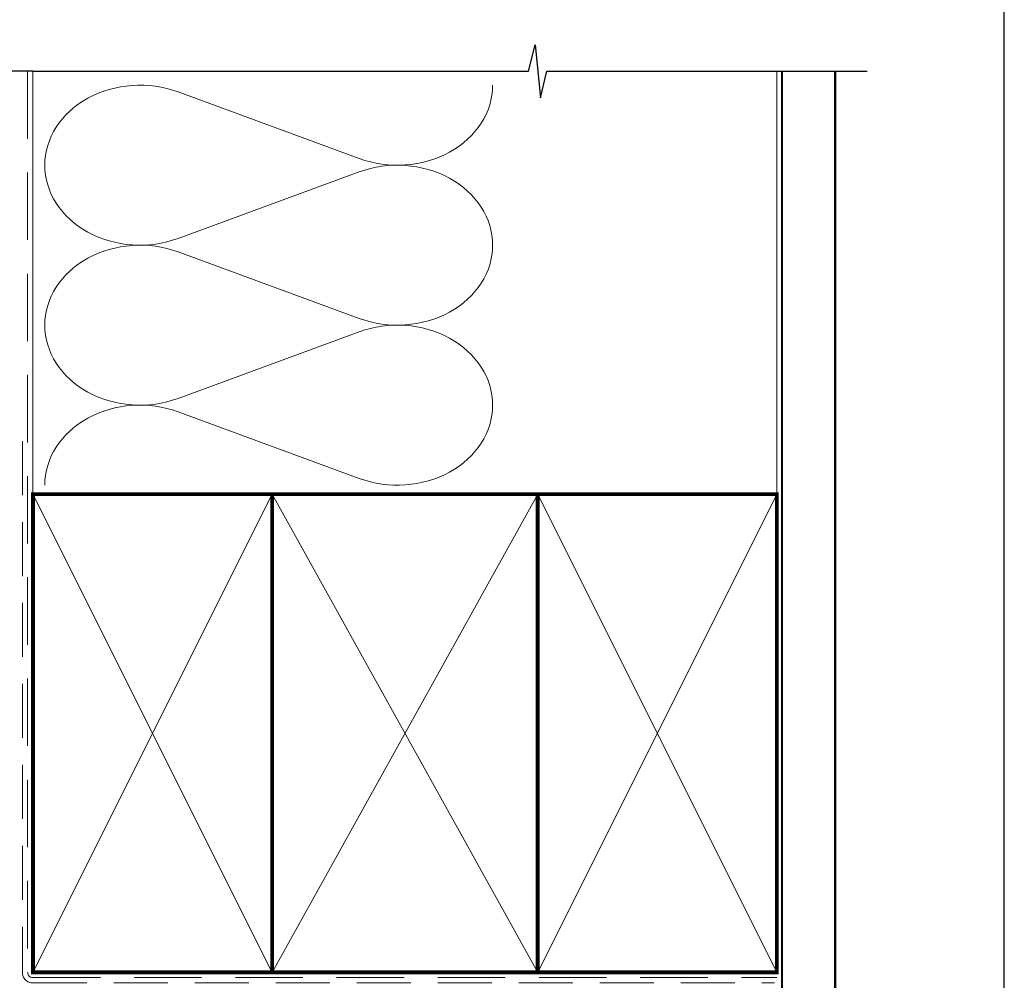
# Model space of a CAD drawing. Units: millimetres. Extents: x 23 to 1863, y -1004 to 568.
# Drawn here: x 194 to 379, y 223 to 404 of the extents above; entities that cross this region are included whole.
import ezdxf

# ---------------------------------------------------------------- set-up
doc = ezdxf.new("R2010")
doc.units = ezdxf.units.MM
doc.header["$MEASUREMENT"] = 0
doc.linetypes.add('DASHED', pattern=[19.049999999999997, 12.7, -6.35])
doc.layers.get('Defpoints').update_dxf_attribs({"color": 1})
doc.layers.add('APL Joinery', color=2, linetype='Continuous')

msp = doc.modelspace()

# ---------------------------------------------------------------- linework, layer by layer
at = {"layer": 'APL Joinery', "color": 250, "lineweight": 5}
for p, q in [((223.7005825674923, 390.2461435014937), (257.761748342659, 377.7210909046782)), ((257.761748342659, 375.1921220358606), (223.7005825674923, 362.6670581512482)), ((223.7005825674923, 360.1380812858701), (257.761748342659, 347.6130286890545)), ((257.761748342659, 345.084059820237), (223.7005825674923, 332.5589959356246)), ((223.7005825674923, 330.030032710715), (257.761748342659, 317.5049801138994))]:
    msp.add_line(p, q, dxfattribs=at)
at = {"layer": 'APL Joinery', "color": 9, "ltscale": 0.7}
for points in [[(196.3598457858857, 394.1351175013427), (289.6098457858857, 394.1351175013427), (290.8598457858857, 399.1351175013427), (291.8598457858857, 389.1351175013427), (293.1098457858857, 394.1351175013425), (336.3598457858857, 394.1351175013425)], [(336.3598457858857, 394.1351175013427), (353.3598457858855, 394.1351175013427)]]:
    msp.add_lwpolyline(points, dxfattribs=at)
at = {"layer": 'APL Joinery', "color": 9}
msp.add_lwpolyline([(196.3598457858857, 394.1351175013427), (155.562070885009, 394.1351175013427)], dxfattribs=at)
at = {"layer": 'APL Joinery', "color": 8, "linetype": 'DASHED', "lineweight": 5}
msp.add_lwpolyline([(195.3598457858857, 394.1351175013427), (195.3598457858857, 224.5325895361353, 0.4142135623730951), (196.3598457858857, 223.5325895361353), (336.3598457858857, 223.5325895361353)], format="xyb", dxfattribs=at)
at = {"layer": 'APL Joinery', "color": 250, "lineweight": 13}
for points in [[(196.3598457858857, 314.5325895361355), (196.3598457858857, 394.1351175013427)], [(336.3598457858857, 314.5325895361353), (336.3598457858857, 394.1351175013427)]]:
    msp.add_lwpolyline(points, dxfattribs=at)
at = {"layer": 'APL Joinery', "color": 7, "lineweight": 25, "const_width": 0.4}
msp.add_lwpolyline([(347.3598457858857, 394.1400814493658), (347.3598457858857, 207.1828387748355), (337.3598457858857, 207.1828387748355), (337.3598457858857, 394.1400814493658)], dxfattribs=at)
at = {"layer": 'APL Joinery', "color": 7, "linetype": 'DASHED', "lineweight": 13, "ltscale": 0.8}
msp.add_lwpolyline([(194.3598457858857, 324.5325895361353), (194.3598457858857, 224.5325895361353, 0.4142135623730951), (196.3598457858857, 222.5325895361353), (335.9135102896212, 222.5325895361353)], format="xyb", dxfattribs=at)
at = {"layer": 'APL Joinery', "color": 7, "lineweight": 35, "const_width": 0.7}
for points in [[(196.3598457858857, 224.5325895361353), (196.3598457858857, 314.5325895361353), (241.3598457858857, 314.5325895361353), (241.3598457858857, 224.5325895361353)], [(241.35983861054, 224.5325895361353), (241.35983861054, 314.5325895361353), (291.35983861054, 314.5325895361353), (291.35983861054, 224.5325895361353)], [(291.3598457858857, 224.5325895361353), (291.3598457858857, 314.5325895361353), (336.3598457858857, 314.5325895361353), (336.3598457858857, 224.5325895361353)]]:
    msp.add_lwpolyline(points, close=True, dxfattribs=at)
at = {"layer": 'APL Joinery', "color": 250, "lineweight": 5}
for points in [[(196.3598457858857, 224.5325895361353), (241.3598457858857, 314.5325895361353)], [(196.3598457858857, 314.5325895361353), (241.3598457858857, 224.5325895361353)], [(241.35983861054, 224.5325895361353), (291.35983861054, 314.5325895361353)], [(241.35983861054, 314.5325895361353), (291.35983861054, 224.5325895361353)], [(291.3598457858857, 224.5325895361353), (336.3598457858857, 314.5325895361353)], [(291.3598457858857, 314.5325895361353), (336.3598457858857, 224.5325895361353)]]:
    msp.add_lwpolyline(points, dxfattribs=at)
at = {"layer": 'APL Joinery', "color": 7, "lineweight": -2, "const_width": 0.7}
msp.add_lwpolyline([(291.3598529612314, 224.5325895361353), (291.3598529612314, 314.5325895361353), (291.3598457858857, 314.5325895361353), (291.3598457858857, 224.5325895361353)], close=True, dxfattribs=at)
at = {"layer": 'APL Joinery', "color": 250}
for points in [[(291.3598529612314, 224.5325895361353), (291.3598457858857, 314.5325895361353)], [(291.3598457858857, 224.5325895361353), (291.3598529612314, 314.5325895361353)]]:
    msp.add_lwpolyline(points, dxfattribs=at)
at = {"layer": 'APL Joinery', "color": 250, "lineweight": 5}
for centre, major_axis, ratio, start_param, end_param in [((216.5078883382169, 376.4565844647128), (17.92930332445187, 5.285221914872814e-14), 0.8396324958161576, 1.158002565562929, 3.141592391340665), ((216.5078883382169, 346.3485222490892), (17.92930332445187, 5.078958269620564e-15), 0.8396324958161576, 1.158002565562932, 3.141592391340668), ((216.5078883382169, 316.240473673934), (-17.92930332445186, 9.060063342879525e-15), 0.839632495816157, 4.299595219152725, 6.28318504493046)]:
    msp.add_ellipse(centre, major_axis=major_axis, ratio=ratio, start_param=start_param, end_param=end_param, dxfattribs=at)
at = {"layer": 'APL Joinery', "color": 250, "lineweight": 5, "extrusion": (0, 0, -1)}
for centre, major_axis, ratio, start_param, end_param in [((264.9544358500651, 391.5106251139478), (-17.92930332445186, 4.090890392895124e-14), 0.8396324958161582, 3.141592653589791, 5.125182398197492), ((216.5078883382169, 376.456592360523), (-17.92930332445187, 1.702227348939747e-14), 0.8396324958161576, 4.299595219152724, 6.283185044930461), ((264.9544291281941, 361.4025765387925), (17.92930332445186, 9.060063342879525e-15), 0.8396324958161582, 4.299596206795183, 6.283185307179586), ((264.9544358500651, 361.4025628983242), (-17.92930332445186, 1.304116841613849e-14), 0.8396324958161581, 3.141592653589792, 5.125182398197492), ((264.9544291281941, 331.2945143231689), (17.92930332445186, 9.060063342879525e-15), 0.8396324958161582, 4.299596206795183, 6.283185307179586), ((216.5078883382169, 346.3485301448993), (-17.92930332445187, 3.692779885569228e-14), 0.8396324958161578, 4.299595219152724, 6.283185044930459), ((264.9544358500651, 331.294514323169), (-17.92930332445186, 4.090890392895124e-14), 0.8396324958161581, 3.141592653589791, 5.125182398197492)]:
    msp.add_ellipse(centre, major_axis=major_axis, ratio=ratio, start_param=start_param, end_param=end_param, dxfattribs=at)
at = {"layer": 'Defpoints', "color": 8}
msp.add_lwpolyline([(23.19000000000005, 19.30270446324562), (379.1900000000001, 19.30270446324562), (379.1900000000001, 499.5844011615753), (23.19000000000005, 499.5844011615753)], close=True, dxfattribs=at)

doc.saveas('drawing.dxf')
